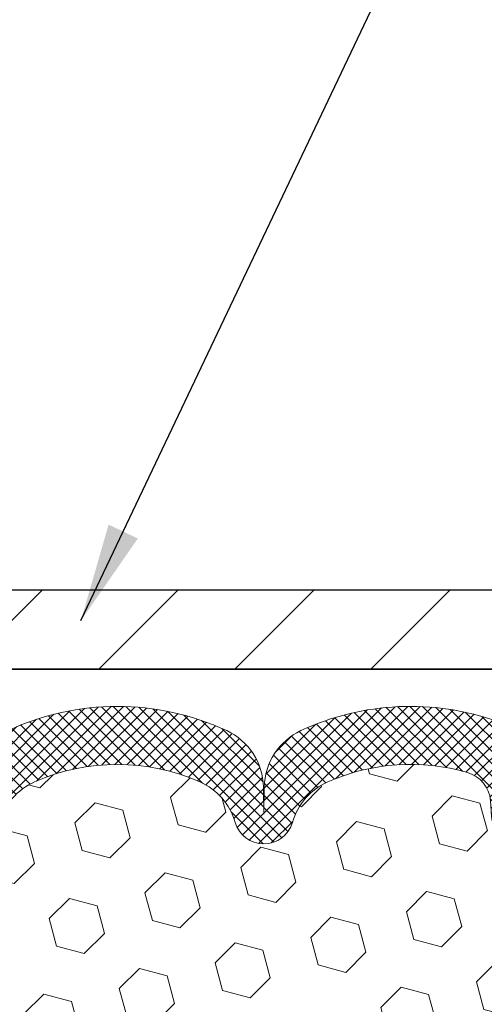
# Model space of a CAD drawing. Extents: x -7 to 3254, y -7 to 1977.
# Drawn here: x 23 to 25, y 20 to 23 of the extents above; entities that cross this region are included whole.
import ezdxf

# ---------------------------------------------------------------- set-up
doc = ezdxf.new("R2010")
doc.units = 0
doc.header["$LTSCALE"] = 5
doc.header["$MEASUREMENT"] = 0
doc.layers.get('DEFPOINTS').update_dxf_attribs({"linetype": 'CONTINUOUS'})
for name, color, linetype, lineweight in [('COVER PLATE - H', 251, 'CONTINUOUS', 13), ('COVER PLATE - L', 7, 'CONTINUOUS', 25), ('DIMS', 50, 'CONTINUOUS', 25), ('FOAM INSERT - H', 150, 'CONTINUOUS', 9), ('SILICONE BELLOWS - H', 20, 'CONTINUOUS', 13), ('SILICONE BELLOWS - L', 22, 'CONTINUOUS', 13), ('TEXT - 4', 241, 'CONTINUOUS', 25)]:
    doc.layers.add(name, color=color, linetype=linetype, lineweight=lineweight)
doc.dimstyles.get("Standard").update_dxf_attribs({"dimtxt": 0.18, "dimasz": 0.18, "dimexe": 0.18, "dimexo": 0.0625, "dimgap": 0.09, "dimtad": 0, "dimtih": 1, "dimtoh": 1, "dimdec": 4, "dimzin": 0, "dimdsep": 46, "dimtxsty": 'Standard', "dimcen": 0.09, "dimadec": 0, "dimazin": 0, "dimtfac": 1, "dimtdec": 4, "dimtofl": 0, "dimtmove": 0, "dimatfit": 3, "dimfxl": 1, "dimtolj": 1, "dimtzin": 0, "dimarcsym": 0})

# ---------------------------------------------------------------- blocks, each defined once
blk = doc.blocks.new('*D46')
at = {"layer": 'DEFPOINTS', "color": 0, "transparency": 16777216}
for p in [(28.95492015655947, 24.36025788146652), (10.95492015655967, 21.49148282474539), (28.95492015655947, 21.4914828247456)]:
    blk.add_point(p, dxfattribs=at)
at = {"layer": 'DIMS', "color": 0, "lineweight": -2, "transparency": 16777216}
for p, q in [((10.95492015655967, 21.80148282474539), (10.95492015655967, 24.67025788146652)), ((28.95492015655947, 21.8014828247456), (28.95492015655947, 24.67025788146652)), ((11.26492015655967, 24.36025788146652), (18.16483811103463, 24.36025788146652)), ((28.64492015655947, 24.36025788146652), (21.36817144436797, 24.36025788146652))]:
    blk.add_line(p, q, dxfattribs=at)
at = {"layer": 'DIMS', "color": 0, "transparency": 16777216}
for points in [[(11.26492015655967, 24.41192454813319), (11.26492015655967, 24.30859121479986), (10.95492015655967, 24.36025788146652)], [(28.64492015655947, 24.41192454813319), (28.64492015655947, 24.30859121479986), (28.95492015655947, 24.36025788146652)]]:
    blk.add_solid(points, dxfattribs=at)
at = {"layer": 'DIMS', "color": 0, "transparency": 16777216, "insert": (19.7665047777013, 24.36025788146652), "char_height": 0.31, "attachment_point": 5}
blk.add_mtext('\\A1;18 IN\\P [457.2mm]', dxfattribs=at)

msp = doc.modelspace()

# ---------------------------------------------------------------- hatches: boundary and pattern name
at = {"layer": 'COVER PLATE - H'}
h = msp.add_hatch(dxfattribs=at)
h.set_pattern_fill('ANSI31', color=256, scale=2.42, style=0)
h.set_pattern_definition([(45, (-35.5090388143889, 12.03995387833368), (-0.2138998013089306, 0.2138998013089306), [])])
h.paths.add_polyline_path([(27.89155481537964, 21.67898282474584), (20.42367015655967, 21.67898282474584), (20.17367015655967, 21.42898282474584), (28.95492015655967, 21.42898282474584), (28.95492015655967, 21.49148282474555)])
at = {"layer": 'FOAM INSERT - H'}
h = msp.add_hatch(dxfattribs=at)
h.set_pattern_fill('HEX', color=256, scale=0.72, angle=45, style=0)
h.set_pattern_definition([(45, (-150.8288733666014, 304.7904174247222), (-0.110227038425243, 0.110227038425243), [0.09, -0.18]), (165, (-150.8288733666014, 304.7904174247222), (-0.04034589624756245, -0.1505729346728054), [0.09, -0.18]), (105, (-150.7652337562946, 304.8540570350291), (-0.1505729346728054, -0.04034589624756237), [0.09, -0.18])])
edge = h.paths.add_edge_path()
edge.add_line((25.14663625227395, 16.46143126657829), (25.14079593729679, 16.48593483276367))
edge.add_line((25.14079593729679, 16.48593483276367), (25.11590818110236, 16.61119714497329))
edge.add_line((25.11590818110236, 16.61119714497329), (25.14833697411759, 16.72118348381161))
edge.add_line((25.14833697411759, 16.72118348381161), (25.11364937208592, 16.88616306814104))
edge.add_line((25.11364937208592, 16.88616306814104), (25.12645901770694, 17.00531496057317))
edge.add_line((25.12645901770694, 17.00531496057317), (25.10837298099787, 17.16112899130884))
edge.add_line((25.10837298099787, 17.16112899130884), (25.13175291894222, 17.29250164722359))
edge.add_line((25.13175291894222, 17.29250164722359), (25.13185885789685, 17.29209392352289))
edge.add_line((25.13185885789685, 17.29209392352289), (25.12052716373731, 17.59923511748161))
edge.add_line((25.12052716373731, 17.59923511748161), (25.13433760554767, 17.86343144207405))
edge.add_line((25.13433760554767, 17.86343144207405), (25.14287612436829, 18.01109336196328))
edge.add_line((25.14287612436829, 18.01109336196328), (25.1330514842407, 18.13552745766708))
edge.add_line((25.1330514842407, 18.13552745766708), (25.1262726299592, 18.26493888274774))
edge.add_line((25.1262726299592, 18.26493888274774), (25.08482377780865, 18.45029552447716))
edge.add_line((25.08482377780865, 18.45029552447716), (24.97559928090755, 18.46007448238458))
edge.add_line((24.97559928090755, 18.46007448238458), (24.91302620115954, 18.48119337423003))
edge.add_line((24.91302620115954, 18.48119337423003), (24.91420449301427, 18.72992945090391))
edge.add_line((24.91420449301427, 18.72992945090391), (24.89903821152711, 18.87932512473606))
edge.add_line((24.89903821152711, 18.87932512473606), (24.90320981416198, 19.01797893111888))
edge.add_line((24.90320981416198, 19.01797893111888), (24.90489209031284, 19.13701108706618))
edge.add_line((24.90489209031284, 19.13701108706618), (24.90769649809113, 19.2434194816916))
edge.add_line((24.90769649809113, 19.2434194816916), (24.89599611084259, 19.30275038475338))
edge.add_line((24.89599611084259, 19.30275038475338), (24.90115334164449, 19.4112325223029))
edge.add_line((24.90115334164449, 19.4112325223029), (24.90094119964877, 19.59486252183319))
edge.add_line((24.90094119964877, 19.59486252183319), (24.90286025654081, 19.82754383667691))
edge.add_line((24.90286025654081, 19.82754383667691), (24.91159724136742, 19.92743235184503))
edge.add_line((24.91159724136742, 19.92743235184503), (24.91368488526564, 20.06543675411808))
edge.add_line((24.91368488526564, 20.06543675411808), (24.90286025654081, 20.13343470433688))
edge.add_line((24.90286025654081, 20.13343470433688), (24.90955566198613, 20.18021160964827))
edge.add_line((24.90955566198613, 20.18021160964827), (24.90286025654081, 20.2153543628184))
edge.add_line((24.90286025654081, 20.2153543628184), (24.90927180172315, 20.28864573168244))
edge.add_line((24.90927180172315, 20.28864573168244), (24.90251147608842, 20.39340736150973))
edge.add_line((24.90251147608842, 20.39340736150973), (24.90899827163861, 20.48751755814692))
edge.add_line((24.90899827163861, 20.48751755814692), (24.89242015655955, 20.70572706085454))
edge.add_line((24.89242015655955, 20.70572706085454), (24.89242015655944, 20.92765780839153))
edge.add_arc((24.84554515657034, 20.92765780839152), 0.04687499998909752, -75.52248780397781, 1.3017142919125035e-11, ccw=False)
edge.add_arc((24.83382640655965, 20.97304433198839), 0.09375000000000416, 184.1951275987756, 284.4775121960048, ccw=False)
edge.add_line((24.74032759077022, 20.96618620207016), (24.73675014029448, 21.01495859148486))
edge.add_arc((24.63701807011339, 21.00764325290498), 0.1000000000057154, 4.195127598783622, 73.68167770446226)
edge.add_arc((24.48506783588318, 20.48863014855962), 0.6407989239736002, 73.6816777044609, 113.9695306595637)
edge.add_arc((24.3059929331795, 20.89141529053727), 0.1999999999999924, 113.9695306595675, 163.8659191043247)
edge.add_arc((24.02381256162303, 20.97304433198839), 0.09374999999996596, 196.1340808956898, 343.86591910431014, ccw=False)
edge.add_arc((23.74163219006652, 20.89141529053719), 0.2000000000000532, 16.13408089569469, 66.03046934041032)
edge.add_arc((23.56255728736276, 20.48863014855965), 0.6407989239735878, 66.0304693404188, 113.9695306595311)
edge.add_arc((23.38348238465928, 20.89141529053741), 0.1999999999999682, 113.9695306595248, 163.8659191043449)
edge.add_arc((23.10130201310281, 20.97304433198838), 0.09374999999994892, 196.1340808956523, 343.8659191043477, ccw=False)
edge.add_arc((22.81912164154634, 20.8914152905374), 0.1999999999999762, 16.13408089565646, 66.0304693404742)
edge.add_arc((22.64004673884284, 20.48863014855967), 0.6407989239735798, 66.03046934046748, 113.9695306610712)
edge.add_arc((22.46097183612861, 20.89141529053257), 0.2000000000000258, 113.9695306610811, 163.8659191033644)
edge.add_arc((22.17879146457349, 20.9730443319884), 0.09374999999994263, 196.1340808966389, 343.8659191033611, ccw=False)
edge.add_arc((21.89661109301846, 20.89141529053258), 0.1999999999999399, 16.13408089663847, 66.03046933892553)
edge.add_arc((21.71753619030413, 20.48863014855962), 0.6407989239735837, 66.0304693389255, 113.9695306580717)
edge.add_arc((21.53846128761091, 20.89141529054196), 0.1999999999999414, 113.9695306580691, 163.8659191053451)
edge.add_arc((21.25628091605338, 20.97304433198792), 0.0937499999995981, 196.134080894661, 343.86591910533895, ccw=False)
edge.add_arc((20.97410054449585, 20.89141529054186), 0.1999999999999812, 16.1340808946805, 66.03046934193262)
edge.add_arc((20.79502564180255, 20.48863014855972), 0.6407989239734758, 66.03046934191572, 105.7837268902964)
edge.add_arc((20.64792457726168, 21.00903840461991), 0.1000000000057382, 105.7837268902953, 175.8048724008643)
edge.add_line((20.54819250708061, 21.0163537432004), (20.54451272234817, 20.96618620206044))
edge.add_arc((20.45101390654791, 20.97304433198006), 0.09375000001091387, 255.5224878322746, 355.8048724008645, ccw=False)
edge.add_arc((20.43929515655959, 20.92765780837743), 0.04687500000003431, 180, 255.52248783229828, ccw=False)
edge.add_line((20.39242015655955, 20.92765780837743), (20.39242015655967, 20.70572706085471))
edge.add_arc((20.13315128053754, 20.72377073240008), 0.2598959871883674, 319.2097510618545, 356.01895143408325, ccw=False)
edge.add_line((20.32992015655967, 20.55398282474584), (20.32992015655967, 19.86648282474584))
edge.add_arc((20.32992015655967, 19.67898282474584), 0.1875, 90, 180)
edge.add_line((20.14242015655967, 19.67898282474584), (20.14242015655967, 19.36648282474584))
edge.add_arc((20.32992015655967, 19.36648282474584), 0.1875, 180, 270)
edge.add_line((20.32992015655967, 19.17898282474584), (20.32992015655967, 18.67898282474584))
edge.add_arc((20.32992015655967, 18.49148282474584), 0.1875, 90, 180)
edge.add_line((20.14242015655967, 18.49148282474584), (20.14242015655967, 18.17898282474584))
edge.add_arc((20.32992015655967, 18.17898282474584), 0.1875, 180, 270)
edge.add_line((20.32992015655967, 17.99148282474584), (20.32992015655967, 16.42898282474584))
edge.add_line((20.32992015655967, 16.42898282474584), (25.14097977082415, 16.42898282474596))
edge.add_line((25.14097977082415, 16.42898282474596), (25.14663625227395, 16.46143126657829))
at = {"layer": 'SILICONE BELLOWS - H'}
h = msp.add_hatch(dxfattribs=at)
h.set_pattern_fill('ANSI37', color=256, scale=0.22, style=0)
h.set_pattern_definition([(45, (-35.5090388143889, 12.03995387833368), (-0.01944543648263005, 0.01944543648263006), []), (135, (-35.5090388143889, 12.03995387833368), (-0.01944543648263006, -0.01944543648263005), [])])
edge = h.paths.add_edge_path()
edge.add_line((22.18027558438965, 21.05806949931446), (22.17879146457349, 20.97304433198839))
edge.add_line((22.17879146457349, 20.97304433198839), (22.17730734475722, 21.05806949931448))
edge.add_arc((21.97733780572264, 21.05457901803214), 0.200000000003212, 0.9999999985202981, 64.99426905614153)
edge.add_arc((21.71753619030641, 20.49757811980719), 0.8146111616300405, 64.994269058078, 115.0057309398872)
edge.add_arc((21.457734574901, 21.05457901804078), 0.1999999999999467, 115.0057309394263, 179.0000000000485)
edge.add_line((21.25776503586977, 21.05806949932807), (21.25628091605338, 20.97304433198839))
edge.add_line((21.25628091605338, 20.97304433198839), (21.25479679623689, 21.05806949932821))
edge.add_arc((21.05482725720233, 21.05457901804578), 0.2000000000031885, 0.9999999985417924, 64.99426905912914)
edge.add_arc((20.79502564181627, 20.49757811980686), 0.8146111616299342, 64.99426906115023, 109.2474262459338)
edge.add_arc((20.59242015655974, 21.07783487103339), 0.2000000000000761, 109.2474262453459, 179.9999999999023)
edge.add_line((20.39242015655967, 21.07783487103373), (20.39242015655955, 20.92765780837738))
edge.add_arc((20.43929515655961, 20.92765780837745), 0.04687500000005684, 180.0000000000825, 255.5224878213353)
edge.add_arc((20.4510139065479, 20.97304433198006), 0.09375000001091684, 255.5224878268078, 355.8048724066315)
edge.add_line((20.54451272234886, 20.96618620206986), (20.54819250708002, 21.0163537431921))
edge.add_arc((20.64792457726169, 21.00903840461991), 0.100000000005743, 105.78372689588929, 175.8048724056364, ccw=False)
edge.add_arc((20.79502564180264, 20.48863014855973), 0.6407989239735035, 66.03046934193111, 105.78372689117549, ccw=False)
edge.add_arc((20.9741005444958, 20.89141529054192), 0.2000000000000156, 16.13408089466901, 66.03046934194037, ccw=False)
edge.add_arc((21.25628091605339, 20.97304433198795), 0.0937499999996012, 196.1340808946605, 343.8659191053258)
edge.add_arc((21.53846128761094, 20.89141529054201), 0.1999999999999592, 113.9695306580935, 163.8659191053581, ccw=False)
edge.add_arc((21.71753619030409, 20.48863014855967), 0.640798923973567, 66.03046933891761, 113.9695306580733, ccw=False)
edge.add_arc((21.89661109301842, 20.89141529053257), 0.1999999999999812, 16.134080896635112, 66.03046933890857, ccw=False)
edge.add_arc((22.17879146457349, 20.97304433198838), 0.09374999999994223, 196.1340808966389, 343.8659191033652)
edge.add_arc((22.4609718361286, 20.89141529053253), 0.200000000000028, 113.96953066106099, 163.865919103356, ccw=False)
edge.add_arc((22.6400467388429, 20.48863014855967), 0.6407989239735675, 66.03046934046938, 113.9695306610713, ccw=False)
edge.add_arc((22.81912164154632, 20.89141529053741), 0.199999999999987, 16.13408089565371, 66.03046934046313, ccw=False)
edge.add_arc((23.10130201310281, 20.97304433198838), 0.09374999999994862, 196.1340808956523, 343.8659191043477)
edge.add_arc((23.3834823846593, 20.89141529053741), 0.1999999999999859, 113.9695306595369, 163.8659191043463, ccw=False)
edge.add_arc((23.56255728736272, 20.48863014855966), 0.6407989239735792, 66.03046934041981, 113.96953065953011, ccw=False)
edge.add_arc((23.74163219006653, 20.89141529053717), 0.2000000000000487, 16.134080895702425, 66.0304693404309, ccw=False)
edge.add_arc((24.02381256162303, 20.97304433198839), 0.0937499999999664, 196.1340808956899, 343.8659191043101)
edge.add_arc((24.30599293317947, 20.89141529053729), 0.1999999999999618, 113.969530659598, 163.8659191043263, ccw=False)
edge.add_arc((24.48506783588323, 20.48863014855965), 0.640798923973589, 73.68167770358309, 113.96953065957979, ccw=False)
edge.add_arc((24.63701807011337, 21.007643252905), 0.1000000000057278, 4.195127594060125, 73.68167769880142, ccw=False)
edge.add_line((24.73675014029507, 21.01495859147666), (24.74032759077025, 20.96618620206992))
edge.add_arc((24.83382640655967, 20.9730443319884), 0.09375000000001119, 184.195127598932, 284.4775121787526)
edge.add_arc((24.84554515657035, 20.92765780839152), 0.04687499998908703, 284.4775121615316, 359.9999999828036)
edge.add_line((24.89242015655944, 20.92765780837745), (24.89242015655967, 21.07615559526603))
edge.add_arc((24.69242015655967, 21.07615559526618), 0.1999999999999993, 359.9999999999562, 430.2831845902239)
edge.add_arc((24.4850678358799, 20.49757811980676), 0.8146111616300817, 70.2831845896751, 115.0057309409162)
edge.add_arc((24.22526622047371, 21.0545790180365), 0.2000000000031547, 115.0057309429497, 179.0000000015069)
edge.add_line((24.02529668143919, 21.05806949931875), (24.02381256162292, 20.97304433198839))
edge.add_line((24.02381256162292, 20.97304433198839), (24.02232844180676, 21.05806949931882))
edge.add_arc((23.82235890277548, 21.05457901803144), 0.2000000000000035, 0.9999999999787529, 64.994269058552)
edge.add_arc((23.5625572873501, 20.49757811980706), 0.8146111616301819, 64.99426905806969, 115.0057309398872)
edge.add_arc((23.30275567195369, 21.0545790180415), 0.2000000000031303, 115.005730941868, 179.0000000015221)
edge.add_line((23.10278613291919, 21.0580694993237), (23.10130201310281, 20.97304433198839))
edge.add_line((23.10130201310281, 20.97304433198839), (23.09981789328643, 21.05806949932374))
edge.add_arc((22.89984835425521, 21.05457901803643), 0.1999999999999383, 0.9999999999597378, 64.99426905960571)
edge.add_arc((22.64004673884042, 20.49757811980712), 0.8146111616301106, 64.9942690591504, 115.0057309419255)
edge.add_arc((22.38024512342417, 21.0545790180322), 0.2000000000031549, 115.005730943884, 179.0000000015048)

# ---------------------------------------------------------------- linework, layer by layer
at = {"layer": 'COVER PLATE - L'}
for p, q in [((12.01828549774058, 21.67898282474584), (27.89155481537964, 21.67898282474584)), ((10.95492015655967, 21.42898282474584), (28.95492015655967, 21.42898282474584)), ((24.95492015655967, 21.42898282474584), (14.95492015655967, 21.42898282474584))]:
    msp.add_line(p, q, dxfattribs=at)
at = {"layer": 'SILICONE BELLOWS - L'}
msp.add_lwpolyline([(23.19135957849315, 20.94699251024872, -0.2212203998587034), (23.3022322304669, 21.07416761594999, -0.2122786689927503), (23.82288234425906, 21.07416761594976, -0.2212203998583313), (23.93375499623269, 20.94699251024866, 0.7517211681973804), (24.11387012701337, 20.94699251024866, -0.2212203998583314), (24.22474277898689, 21.07416761594976, -0.1776223141339631), (24.66511543265531, 21.10361480191476, -0.3128374551640918), (24.73675014029507, 21.01495859147666), (24.74032759077025, 20.96618620206992, 0.4678085754018813), (24.8572639065483, 20.88227128480872, 0.3419987131547466), (24.89242015655944, 20.92765780837745), (24.89242015655967, 21.07615559526603, 0.3166577825735931), (24.75989446669828, 21.26442990968883, 0.1976541502845442), (24.14072443807302, 21.23583212016106, 0.2867183239414132), (24.02529668143919, 21.05806949931875), (24.02381256162292, 20.97304433198839), (24.02232844180676, 21.05806949931882, 0.2867183239414874), (23.90690068517009, 21.23583212015536, 0.2217471331295381), (23.21821388955644, 21.23583212016764, 0.2867183239465897)], format="xyb", dxfattribs=at)

# ---------------------------------------------------------------- dimensions: what is measured, and where the dimension line sits
at = {"layer": 'DIMS'}
dim = msp.add_linear_dim(base=(28.95492015655947, 24.36025788146652), p1=(10.95492015655967, 21.49148282474539), p2=(28.95492015655947, 21.4914828247456), text='<>\\P[]', dimstyle='Standard', override={"dimtxt": 0.31, "dimasz": 0.31, "dimexe": 0.31, "dimexo": 0.31, "dimgap": 0.31, "dimlunit": 5, "dimpost": ' IN'}, dxfattribs=at)
dim.commit()
dim.dimension.update_dxf_attribs({"geometry": '*D46', "text_midpoint": (19.7665047777013, 24.36025788146652), "dimtype": 160})

# ---------------------------------------------------------------- leaders
at = {"layer": 'TEXT - 4'}
for points in [[(20.13580551500041, 21.55759414687351), (24.67809852395092, 29.29480739653948), (25.13396395913554, 29.29480739653948)], [(23.44836029319632, 21.58267184275304), (26.49598302823696, 27.99907998859399), (26.89752555768754, 27.99907998859399)]]:
    msp.add_leader(points, dimstyle='Standard', override={"dimasz": 0.31}, dxfattribs=at)

doc.saveas('drawing.dxf')
